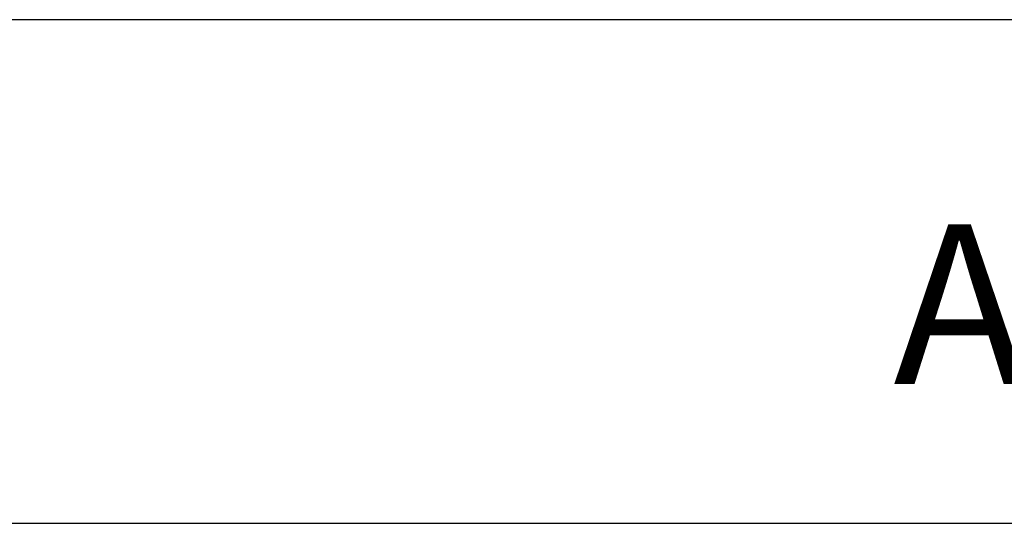
# Model space of a CAD drawing. Units: millimetres. Extents: x -5 to 589, y -7 to 413.
# Drawn here: x 146 to 167, y 255 to 266 of the extents above; entities that cross this region are included whole.
import ezdxf

# ---------------------------------------------------------------- set-up
doc = ezdxf.new("R2010")
doc.units = ezdxf.units.MM
doc.layers.add('1', color=7, linetype='Continuous')
doc.styles.add('CONVERTER_11', font='txt.shx', dxfattribs={"width": 0.9})
doc.dimstyles.new('ME10_DIM_33', dxfattribs={"dimtxt": 21, "dimasz": 21, "dimexe": 12, "dimexo": 0, "dimgap": 12, "dimtad": 1, "dimdsep": 46, "dimtxsty": 'CONVERTER_11', "dimsah": 1, "dimcen": 0.09, "dimclrd": 2, "dimclre": 2, "dimclrt": 3, "dimadec": 0, "dimazin": 0, "dimtfac": 1, "dimtdec": 4, "dimtix": 1, "dimtmove": 0, "dimatfit": 3, "dimfxl": 0, "dimtolj": 1, "dimtzin": 0, "dimarcsym": 0})

# ---------------------------------------------------------------- blocks, each defined once
blk = doc.blocks.new('rueckwand_bg66_freistehend__57', base_point=(297, 1594.75))
at = {"color": 1, "linetype": 'Continuous'}
blk.add_line((1762.06, 1594.75), (481.94, 1594.75), dxfattribs=at)
blk = doc.blocks.new('verkleidung_umluft_bg66_freistehend_an-re_kacontroller_li__74', base_point=(297, 1592.25))
blk.add_blockref('rueckwand_bg66_freistehend__57', (297, 1594.75))
blk = doc.blocks.new('*D143')
at = {"layer": '1', "color": 2, "linetype": 'Continuous'}
for p, q in [((307, 1598.75), (307, 1516.58)), ((1937, 1598.75), (1937, 1516.58)), ((307, 1528.58), (1937, 1528.58))]:
    blk.add_line(p, q, dxfattribs=at)
at = {"layer": '1', "color": 2}
for points in [[(328, 1531.35), (328, 1525.82), (307, 1528.58)], [(1916, 1525.82), (1916, 1531.35), (1937, 1528.58)]]:
    blk.add_solid(points, dxfattribs=at)
at = {"layer": '1', "color": 3, "insert": (987.92, 1546.88), "char_height": 21, "attachment_point": 7, "rotation": 0.0001, "line_spacing_factor": 0.60024, "style": 'CONVERTER_11'}
blk.add_mtext('\\C3;Ansaugblende=\\C3;1630', dxfattribs=at)
blk = doc.blocks.new('Vorderansicht1', base_point=(1122, 1896))
blk.add_blockref('verkleidung_umluft_bg66_freistehend_an-re_kacontroller_li__74', (297, 1592.25))
at = {"layer": '1'}
dim = blk.add_linear_dim(base=(307, 1528.584), p1=(1937, 1598.75), p2=(307, 1598.75), dimstyle='ME10_DIM_33', override={"dimpost": 'Ansaugblende=<>'}, dxfattribs=at)
dim.commit()
dim.dimension.update_dxf_attribs({"geometry": '*D143', "text_midpoint": (1122, 1554.234), "text_rotation": 0.00014})

msp = doc.modelspace()

# ---------------------------------------------------------------- block references
at = {"xscale": 0.1666666666666667, "yscale": 0.1666666666666667, "zscale": 0.1666666666666667}
msp.add_blockref('Vorderansicht1', (187, 316), dxfattribs=at)

doc.saveas('drawing.dxf')
